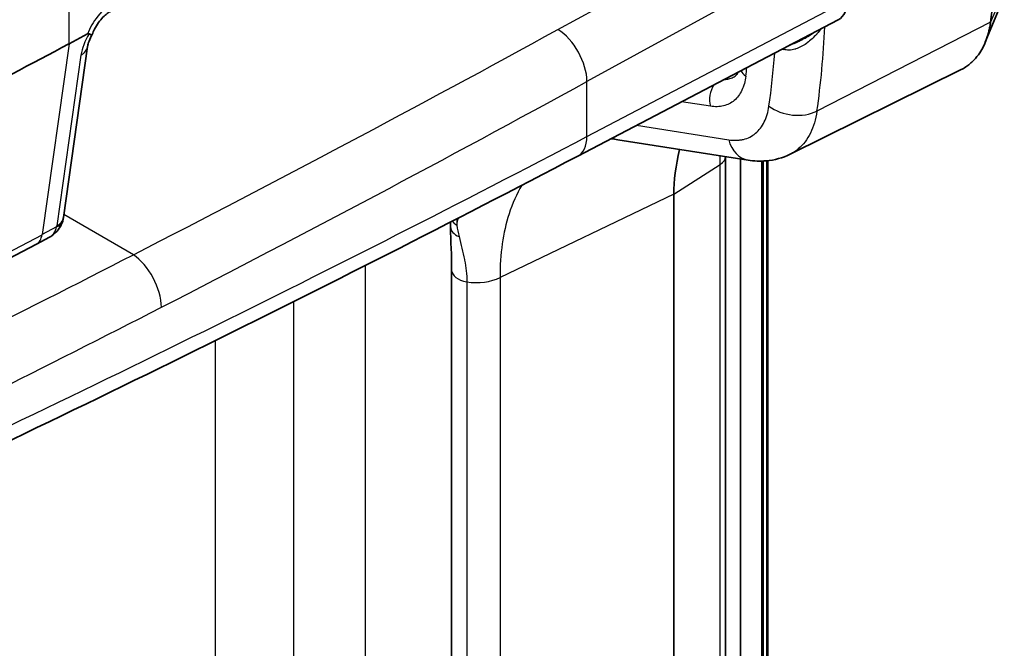
# Model space of a CAD drawing. Units: millimetres. Extents: x 36 to 2783, y 20 to 1284.
# Drawn here: x 875 to 910, y 239 to 262 of the extents above; entities that cross this region are included whole.
import ezdxf

# ---------------------------------------------------------------- set-up
doc = ezdxf.new("R2010")
doc.units = ezdxf.units.MM
doc.header["$LTSCALE"] = 2.5
doc.layers.add('Visible (ISO)', color=7, linetype='Continuous', lineweight=35)
doc.layers.add('Visible Narrow (ISO)', color=7, linetype='Continuous', lineweight=25)

msp = doc.modelspace()

# ---------------------------------------------------------------- linework, layer by layer
at = {"layer": 'Visible (ISO)'}
for p, q in [((910.262, 262.013), (909.728, 260.707)), ((894.986, 256.585), (904.408, 261.52)), ((876.581, 260.645), (877.246, 261.003)), ((877.254, 260.548), (876.38, 254.365)), ((908.851, 259.712), (902.668, 256.653)), ((896.437, 257.178), (901.145, 256.439)), ((900.33, 205.942), (900.33, 256.567)), ((900.876, 208.159), (900.876, 256.481)), ((901.687, 256.406), (901.687, 209.228)), ((901.858, 256.419), (901.858, 210.188)), ((898.456, 255.21), (898.456, 216.021)), ((875.403, 253.399), (875.874, 253.653)), ((890.421, 206.573), (890.421, 252.46))]:
    msp.add_line(p, q, dxfattribs=at)
for centre, major_axis, ratio, start_param, end_param in [((881.154, 283.068), (-20.571, 35.63), 0.57735, 3.776532, 3.926991), ((903.664, 262.85), (-0.763, 1.32), 0.577086, 3.1176, 3.926239), ((789.967, 314.271), (127, 0), 0.57735, 5.375503, 5.462881), ((876.5, 260.654), (0.755, -0.106), 0.662305, 6.283032, 6.283066), ((875.619, 254.439), (0.734, -0.204), 0.564689, 6.282634, 6.283185), ((891.183, 252.46), (-0.762, 0), 0.57735, 6.283027, 6.283185)]:
    msp.add_ellipse(centre, major_axis=major_axis, ratio=ratio, start_param=start_param, end_param=end_param, dxfattribs=at)
for points, knots in [([(878.083, 261.822), (878.047, 261.802), (878.003, 261.774), (877.911, 261.704), (877.86, 261.659), (877.755, 261.551), (877.699, 261.485), (877.596, 261.341), (877.547, 261.262), (877.472, 261.116), (877.442, 261.048), (877.418, 260.982)], [0, 0, 0, 0, 0.0216558, 0.0216558, 0.0448134, 0.0448134, 0.0710592, 0.0710592, 0.0983339, 0.0983339, 0.1209532, 0.1209532, 0.1209532, 0.1209532]), ([(908.851, 259.712), (908.909, 259.741), (908.966, 259.774), (909.073, 259.844), (909.124, 259.881), (909.221, 259.963), (909.268, 260.006), (909.391, 260.135), (909.464, 260.226), (909.627, 260.475), (909.708, 260.641), (909.805, 260.917), (909.834, 261.013), (909.87, 261.163), (909.881, 261.215), (909.901, 261.319), (909.909, 261.372), (909.917, 261.426)], [-0.3257994, -0.3257994, -0.3257994, -0.3257994, -0.2929232, -0.2929232, -0.261476, -0.261476, -0.2295933, -0.2295933, -0.1725158, -0.1725158, -0.0864992, -0.0864992, -0.0433533, -0.0433533, -0.021687, -0.021687, 0, 0, 0, 0]), ([(877.246, 261.003), (877.247, 261.004), (877.249, 261.005), (877.261, 261.011), (877.271, 261.015), (877.286, 261.017), (877.291, 261.017), (877.299, 261.015), (877.303, 261.013), (877.307, 261.011)], [0, 0, 0, 0, 0.000627251, 0.000627251, 0.004983007, 0.004983007, 0.007425322, 0.007425322, 0.009926355, 0.009926355, 0.009926355, 0.009926355]), ([(877.417, 260.98), (877.372, 260.899), (877.335, 260.82), (877.283, 260.68), (877.266, 260.617), (877.256, 260.563), (877.255, 260.555), (877.254, 260.548)], [0, 0, 0, 0, 0.02983372, 0.02983372, 0.05832254, 0.05832254, 0.06340508, 0.06340508, 0.06340508, 0.06340508]), ([(877.418, 260.982), (877.415, 260.975), (877.408, 260.971), (877.398, 260.971), (877.379, 260.971), (877.347, 260.983), (877.307, 261.011)], [0.0007084849, 0.0007084849, 0.0007084849, 0.0007084849, 0.00086327, 0.00086327, 0.00086327, 0.0011548783, 0.0011548783, 0.0011548783, 0.0011548783]), ([(900.674, 259.479), (900.697, 259.495), (900.726, 259.521), (900.765, 259.591), (900.771, 259.604), (900.778, 259.618)], [0, 0, 0, 0, 0.06608303, 0.06608303, 0.07931357, 0.07931357, 0.07931357, 0.07931357]), ([(902.668, 256.653), (902.399, 256.52), (902.101, 256.439), (901.583, 256.395), (901.361, 256.405), (901.145, 256.439)], [0, 0, 0, 0, 0.1072634, 0.1072634, 0.1851029, 0.1851029, 0.1851029, 0.1851029]), ([(876.353, 254.236), (876.327, 254.142), (876.285, 254.052), (876.176, 253.89), (876.107, 253.816), (875.982, 253.718), (875.931, 253.684), (875.879, 253.655)], [0, 0, 0, 0, 0.02919474, 0.02919474, 0.0590189, 0.0590189, 0.07722879, 0.07722879, 0.07722879, 0.07722879])]:
    msp.add_open_spline(points, degree=3, knots=knots, dxfattribs=at)
for points in [[(902.962, 260.732), (902.855, 260.686), (902.747, 260.64), (902.64, 260.594)], [(902.962, 260.731), (902.962, 260.732), (902.963, 260.732), (902.963, 260.732)], [(896.437, 257.178), (896.351, 257.192), (896.266, 257.203), (896.182, 257.211)], [(898.456, 255.21), (898.456, 255.682), (898.536, 256.245), (898.667, 256.828)], [(894.986, 256.585), (885.885, 251.818), (876.532, 247.204), (866.949, 242.755)], [(876.38, 254.365), (876.374, 254.322), (876.365, 254.278), (876.353, 254.236)], [(890.381, 254.023), (890.38, 254.081), (890.379, 254.138), (890.38, 254.196)], [(890.421, 252.46), (890.421, 252.983), (890.393, 253.493), (890.381, 254.023)], [(875.403, 253.399), (872.729, 251.959), (869.944, 250.584), (867.064, 249.283)]]:
    msp.add_open_spline(points, degree=3, dxfattribs=at)
at = {"layer": 'Visible Narrow (ISO)'}
for p, q in [((894.269, 261.165), (903.664, 266.315)), ((876.581, 260.645), (876.581, 264.37)), ((904.742, 264.448), (895.318, 259.283)), ((910.414, 262.593), (909.917, 261.426)), ((895.318, 257.291), (904.742, 262.227)), ((909.917, 261.426), (903.638, 258.212)), ((876.581, 260.645), (875.605, 253.742)), ((877.013, 260.241), (876.139, 254.058)), ((900.295, 259.359), (900.295, 259.359)), ((895.318, 257.291), (895.318, 259.283)), ((899.785, 258.387), (898.74, 258.551)), ((897.112, 257.698), (900.444, 257.175)), ((898.456, 255.21), (900.134, 256.286)), ((900.134, 205.647), (900.134, 256.286)), ((901.639, 209.104), (901.639, 256.405)), ((901.825, 210.094), (901.825, 256.416)), ((898.456, 255.21), (892.174, 252.197)), ((878.911, 253.016), (876.395, 254.468)), ((876.132, 254.026), (875.605, 253.742)), ((887.309, 209.118), (887.309, 252.63)), ((892.174, 252.197), (892.174, 206.364)), ((890.972, 252.037), (890.972, 206.141)), ((884.707, 251.32), (884.707, 224.441)), ((881.884, 224.267), (881.884, 249.914))]:
    msp.add_line(p, q, dxfattribs=at)
for centre, major_axis, ratio, start_param, end_param in [((462.206, 528.826), (633.506, 4.809), 0.582367, 5.425822, 5.45848), ((894.279, 259.926), (-0.733, 1.336), 0.551793, 3.939678, 5.51017), ((875.184, 279.621), (20.35, -35.247), 0.57735, 0.63494, 0.732307), ((877.965, 260.811), (-0.796, -1.136), 0.476572, 4.867152, 5.53066), ((876.5, 260.654), (0.754, -0.107), 0.662305, 5.550266, 6.283185), ((903.024, 260.953), (-1.265, 0.095), 0.483292, 1.076993, 1.11154), ((902.179, 260.181), (0.162, 0.481), 0.376313, 5.420152, 5.502303), ((874.333, 279.13), (-19.716, 34.148), 0.57735, 3.776532, 3.840693), ((901.604, 259.792), (-0.756, 0.096), 0.650163, 0.424318, 0.863123), ((874.333, 279.13), (19.078, -33.044), 0.57735, 0.64967, 0.660335), ((462.215, 527.587), (-635.03, -4.809), 0.582355, 2.28424, 2.316898), ((900.324, 258.698), (0.118, 0.753), 0.739997, 1.025872, 2.109503), ((902.798, 258.907), (1.257, -0.179), 0.657367, 4.014427, 5.532863), ((462.173, 525.226), (635.068, -7.136), 0.569762, 5.410536, 5.469328), ((894.279, 257.935), (0.707, -1.35), 0.564354, 0, 0.80864), ((896.634, 258.433), (-0.197, -1.255), 0.739997, 6.062233, 6.283185), ((901.342, 257.694), (-0.197, -1.255), 0.739997, 5.251095, 6.283185), ((899.568, 256.58), (0.762, 0), 0.57735, 5.550147, 6.253789), ((875.626, 254.472), (0.754, -0.107), 0.662305, 5.550266, 6.283185), ((875.619, 254.439), (0.734, -0.204), 0.564689, 5.630432, 6.282635), ((875.953, 253.958), (0.158, 0.2), 0.502348, 5.410245, 5.57304), ((891.143, 254.04), (-0.762, -0.017), 0.592376, 6.283184, 7.202206), ((891.145, 254.393), (-0.761, 0.028), 0.600632, 0.424794, 0.806856), ((790.081, 305.813), (-125.412, -0.936), 0.572331, 2.229457, 2.316941), ((874.921, 254.293), (0.482, -0.894), 0.556645, 0, 0.64775), ((462.206, 528.826), (633.506, 4.809), 0.582367, 5.399686, 5.425822), ((878.92, 251.777), (-0.696, 1.356), 0.532006, 3.954559, 5.524766), ((891.183, 252.46), (-0.762, 0), 0.57735, 0, 1.290243), ((891.324, 252.741), (1.27, 0), 0.57735, 4.431836, 5.445427), ((462.215, 527.587), (-635.029, -4.809), 0.582355, 2.258104, 2.28424)]:
    msp.add_ellipse(centre, major_axis=major_axis, ratio=ratio, start_param=start_param, end_param=end_param, dxfattribs=at)
for points, knots in [([(878.248, 262.186), (878.037, 262.072), (877.81, 261.88), (877.621, 261.642), (877.464, 261.445), (877.334, 261.219), (877.246, 261.003)], [3.141897, 3.141897, 3.141897, 3.141897, 3.711839, 3.711839, 3.711839, 4.183872, 4.183872, 4.183872, 4.183872]), ([(903.789, 261.196), (903.74, 261.131), (903.689, 261.068), (903.636, 261.008), (903.631, 261.002), (903.625, 260.996), (903.62, 260.99), (903.517, 260.876), (903.404, 260.77), (903.283, 260.681), (903.273, 260.673), (903.263, 260.666), (903.253, 260.659), (903.134, 260.575), (903.006, 260.504), (902.871, 260.461), (902.861, 260.458), (902.851, 260.455), (902.84, 260.452), (902.771, 260.432), (902.699, 260.42), (902.627, 260.418), (902.558, 260.417), (902.489, 260.426), (902.422, 260.447)], [0.00024029, 0.00024029, 0.00024029, 0.00024029, 0.000484704, 0.000484704, 0.000484704, 0.000508265, 0.000508265, 0.000508265, 0.000976593, 0.000976593, 0.000976593, 0.001015482, 0.001015482, 0.001015482, 0.001468483, 0.001468483, 0.001468483, 0.001502937, 0.001502937, 0.001502937, 0.001734974, 0.001734974, 0.001734974, 0.001960372, 0.001960372, 0.001960372, 0.001960372]), ([(902.963, 260.732), (903.011, 260.752), (903.057, 260.774), (903.103, 260.797), (903.119, 260.805), (903.135, 260.814), (903.151, 260.822), (903.223, 260.861), (903.294, 260.902), (903.362, 260.946), (903.417, 260.981), (903.471, 261.018), (903.523, 261.057)], [0.0007748381, 0.0007748381, 0.0007748381, 0.0007748381, 0.0009282495, 0.0009282495, 0.0009282495, 0.0009824514, 0.0009824514, 0.0009824514, 0.0012280642, 0.0012280642, 0.0012280642, 0.0014242137, 0.0014242137, 0.0014242137, 0.0014242137]), ([(901.065, 259.481), (901.041, 259.289), (900.992, 259.116), (900.922, 258.969), (900.851, 258.821), (900.757, 258.695), (900.645, 258.6), (900.59, 258.552), (900.529, 258.512), (900.464, 258.479), (900.399, 258.445), (900.329, 258.419), (900.257, 258.402), (900.111, 258.366), (899.954, 258.361), (899.785, 258.387)], [0, 0, 0, 0, 0.000763816, 0.000763816, 0.000763816, 0.001527633, 0.001527633, 0.001527633, 0.001909541, 0.001909541, 0.001909541, 0.002291449, 0.002291449, 0.002291449, 0.003055265, 0.003055265, 0.003055265, 0.003055265]), ([(900.282, 259.359), (900.341, 259.36), (900.397, 259.367), (900.451, 259.38), (900.504, 259.393), (900.554, 259.412), (900.601, 259.436), (900.627, 259.449), (900.651, 259.463), (900.674, 259.479)], [0.0002649311, 0.0002649311, 0.0002649311, 0.0002649311, 0.0005480763, 0.0005480763, 0.0005480763, 0.0008221551, 0.0008221551, 0.0008221551, 0.0009684631, 0.0009684631, 0.0009684631, 0.0009684631]), ([(900.444, 257.175), (900.539, 257.16), (900.632, 257.154), (900.72, 257.156), (900.765, 257.158), (900.808, 257.161), (900.851, 257.167), (900.894, 257.172), (900.935, 257.18), (900.976, 257.19), (901.059, 257.21), (901.138, 257.238), (901.211, 257.275), (901.285, 257.312), (901.353, 257.357), (901.417, 257.41), (901.48, 257.463), (901.538, 257.524), (901.592, 257.593), (901.645, 257.662), (901.692, 257.738), (901.732, 257.82), (901.813, 257.984), (901.87, 258.173), (901.9, 258.388)], [0, 0, 0, 0, 0.000430926, 0.000430926, 0.000430926, 0.000646376, 0.000646376, 0.000646376, 0.000861831, 0.000861831, 0.000861831, 0.001292747, 0.001292747, 0.001292747, 0.001723663, 0.001723663, 0.001723663, 0.002154573, 0.002154573, 0.002154573, 0.002585725, 0.002585725, 0.002585725, 0.003449405, 0.003449405, 0.003449405, 0.003449405]), ([(903.638, 258.212), (903.595, 257.913), (903.516, 257.648), (903.29, 257.189), (903.139, 256.993), (902.873, 256.771), (902.777, 256.708), (902.672, 256.655), (902.67, 256.654), (902.668, 256.653)], [-0.00000006, -0.00000006, -0.00000006, -0.00000006, 0.001204737, 0.001204737, 0.002409533, 0.002409533, 0.003011932, 0.003011932, 0.003025243, 0.003025243, 0.003025243, 0.003025243]), ([(892.961, 255.529), (892.775, 255.218), (892.619, 254.871), (892.28, 253.816), (892.17, 253.039), (892.174, 252.197)], [6.4175911, 6.4175911, 6.4175911, 6.4175911, 6.5881383, 6.5881383, 6.8930913, 6.8930913, 6.8930913, 6.8930913]), ([(875.874, 253.653), (875.937, 253.687), (875.991, 253.733), (876.032, 253.788), (876.084, 253.858), (876.117, 253.94), (876.132, 254.026)], [2.3285819, 2.3285819, 2.3285819, 2.3285819, 2.6160422, 2.6160422, 2.6160422, 2.9784934, 2.9784934, 2.9784934, 2.9784934]), ([(890.689, 253.671), (890.759, 253.386), (890.831, 253.114), (890.885, 252.844), (890.886, 252.837), (890.888, 252.83), (890.889, 252.822), (890.94, 252.56), (890.972, 252.299), (890.972, 252.037)], [0, 0, 0, 0, 0.000984186, 0.000984186, 0.000984186, 0.001011122, 0.001011122, 0.001011122, 0.001968373, 0.001968373, 0.001968373, 0.001968373])]:
    msp.add_open_spline(points, degree=3, knots=knots, dxfattribs=at)
for points in [[(900.134, 256.286), (900.134, 256.39), (900.136, 256.494), (900.139, 256.597)], [(890.607, 254.082), (890.625, 254.17), (890.645, 254.257), (890.666, 254.343)], [(890.618, 254.319), (890.614, 254.24), (890.61, 254.161), (890.607, 254.082)], [(890.607, 254.082), (890.628, 253.944), (890.655, 253.806), (890.689, 253.671)]]:
    msp.add_open_spline(points, degree=3, dxfattribs=at)

doc.saveas('drawing.dxf')
